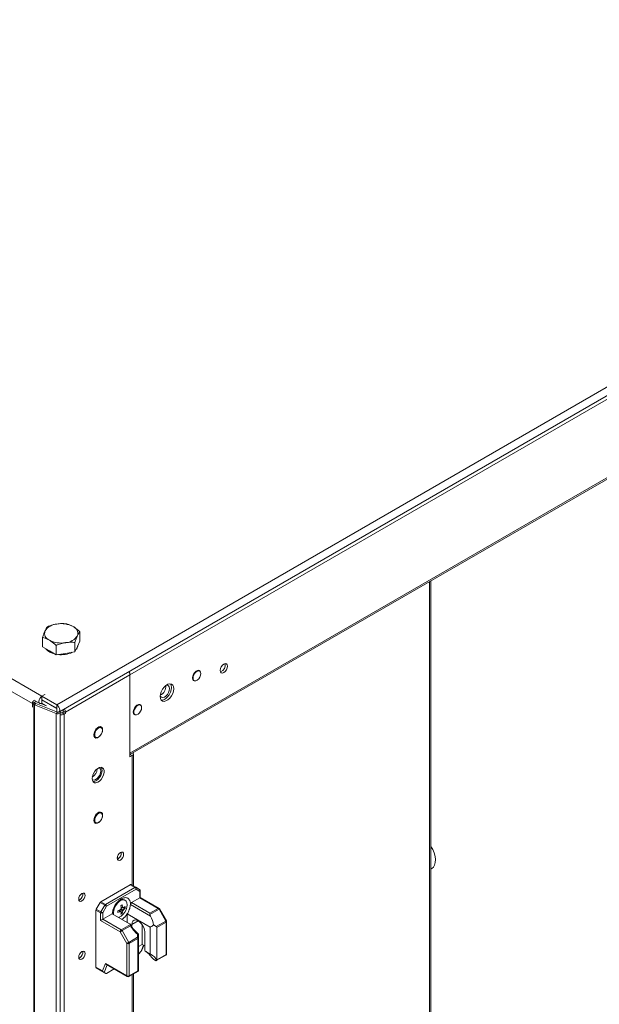
# Model space of a CAD drawing. Units: millimetres. Extents: x 63 to 8559, y 73 to 6049.
# Drawn here: x 7022 to 7299, y 4844 to 5315 of the extents above; entities that cross this region are included whole.
import ezdxf

# ---------------------------------------------------------------- set-up
doc = ezdxf.new("R2010")
doc.units = ezdxf.units.MM
doc.header["$LTSCALE"] = 5

msp = doc.modelspace()

# ---------------------------------------------------------------- linework, layer by layer
at = {"color": 7, "linetype": 'Continuous', "lineweight": 18}
for p, q in [((7039.78, 4987.19), (7606.88, 5314.56)), ((7040.8, 4983.74), (7607.9, 5311.11)), ((7574.74, 5290.09), (7074.82, 5001.49)), ((7574.74, 5252.69), (7074.82, 4964.09)), ((7074.82, 4963.38), (7574.3, 5251.73)), ((6622.69, 5227.97), (7032.67, 4991.29)), ((7028.14, 4987.77), (6623.82, 5221.18)), ((7218.69, 4041.31), (7218.69, 5046.44)), ((7050.86, 5017.61), (7050.86, 5022.13)), ((7033.01, 5014.85), (7033.01, 5019.37)), ((7039.54, 5011.08), (7039.54, 5015.6)), ((7048.47, 5012.46), (7048.47, 5016.98)), ((7050.86, 5017.61), (7049.66, 5015.03)), ((7036.28, 5012.96), (7033.01, 5014.85)), ((7039.54, 5011.08), (7036.28, 5012.96)), ((7044.01, 5011.77), (7039.54, 5011.08)), ((7048.47, 5012.46), (7044.01, 5011.77)), ((7049.66, 5015.03), (7048.47, 5012.46)), ((7043.95, 4983.67), (7074.82, 5001.49)), ((7074.82, 4962.38), (7074.82, 5001.49)), ((7074.82, 5001.49), (7074.82, 4964.09)), ((7108.14, 5003.36), (7107.59, 5003.67)), ((7104.94, 4999.08), (7105.49, 4998.77)), ((7034.09, 4992.1), (7032.67, 4991.29)), ((7034.16, 4992.06), (7032.74, 4991.25)), ((7034.16, 4992.06), (7034.09, 4992.1)), ((7034.09, 4992.1), (7034.09, 4992.02)), ((7028.14, 4987.77), (7028.99, 4988.26)), ((7028.14, 4986.14), (7028.14, 4987.77)), ((7029.06, 4988.22), (7028.21, 4987.73)), ((7028.21, 4986.1), (7028.21, 4987.73)), ((7028.86, 4987.36), (7028.21, 4987.73)), ((7028.86, 4987.36), (7028.85, 3468.59)), ((7028.86, 4987.36), (7029.71, 4987.85)), ((7028.99, 4988.18), (7028.99, 4988.26)), ((7029.06, 4988.3), (7029.91, 4988.79)), ((7029.67, 4987.87), (7029.06, 4988.22)), ((7029.1, 4987.24), (7029.78, 4987.8)), ((7029.53, 4989.06), (7031.65, 4987.84)), ((7029.71, 4987.85), (7029.67, 4987.87)), ((7029.78, 4987.8), (7029.79, 4987.81)), ((7040.17, 4983.61), (7029.79, 4987.81)), ((7030.45, 4988.46), (7029.8, 4988.84)), ((7029.91, 4988.79), (7029.91, 4988.84)), ((7029.91, 4988.78), (7029.91, 4988.79)), ((7034.88, 4986.67), (7032.18, 4987.76)), ((7032.67, 4991.29), (7032.67, 4989.66)), ((7032.74, 4989.7), (7032.67, 4989.66)), ((7032.67, 4989.57), (7032.74, 4989.61)), ((7032.67, 4989.57), (7032.67, 4987.94)), ((7032.67, 4987.94), (7032.74, 4987.98)), ((7032.74, 4989.61), (7032.74, 4991.25)), ((7032.74, 4991.25), (7039.78, 4987.19)), ((7032.74, 4989.61), (7039.78, 4985.55)), ((7032.81, 4989.57), (7032.74, 4989.53)), ((7032.74, 4989.53), (7039.78, 4985.47)), ((7032.74, 4989.53), (7032.74, 4987.9)), ((7032.74, 4987.9), (7034.88, 4986.67)), ((7079.85, 4987.03), (7079.31, 4987.34)), ((7028.14, 4986.14), (7028.21, 4986.18)), ((7028.21, 4986.1), (7028.14, 4986.14)), ((7029.1, 4987.24), (7029.09, 3468.47)), ((7039.48, 4983.04), (7029.1, 4987.24)), ((7039.47, 3464.27), (7039.48, 4983.04)), ((7040.17, 4983.61), (7039.48, 4983.04)), ((7039.77, 4983.85), (7039.78, 4983.84)), ((7039.78, 4985.55), (7039.78, 4987.19)), ((7039.78, 4985.47), (7039.78, 4983.84)), ((7040.23, 4983.66), (7040.22, 4983.66)), ((7041.44, 3464.86), (7041.45, 4983.64)), ((7041.51, 4983.37), (7041.45, 4983.41)), ((7042.89, 4983.67), (7042.36, 4983.37)), ((7042.36, 4983.37), (7043.42, 4982.76)), ((7042.82, 4984.49), (7042.46, 4984.7)), ((7042.82, 4984.49), (7042.87, 4984.46)), ((7042.89, 4984.29), (7043.95, 4983.67)), ((7042.89, 4983.67), (7042.89, 4984.29)), ((7042.89, 4983.67), (7043.95, 4983.06)), ((7043.41, 3468.64), (7043.42, 4982.76)), ((7043.95, 4983.06), (7043.42, 4982.76)), ((7043.95, 4983.67), (7043.95, 4983.06)), ((7076.66, 4982.75), (7077.2, 4982.44)), ((7061.11, 4976.21), (7060.23, 4976.72)), ((7060.49, 4976.75), (7060.58, 4976.52)), ((7057.58, 4972.13), (7058.46, 4971.62)), ((7076.42, 4900.62), (7076.42, 4963.81)), ((7075.81, 4962.95), (7074.82, 4962.38)), ((7061.11, 4935.38), (7060.23, 4935.89)), ((7060.48, 4935.93), (7060.58, 4935.69)), ((7057.58, 4931.3), (7058.46, 4930.79)), ((7068.69, 4914.27), (7069.45, 4913.83)), ((7069.16, 4913.63), (7068.72, 4913.45)), ((7074.95, 4901.22), (7060.89, 4893.1)), ((7063.12, 4891.82), (7077.18, 4899.93)), ((7077.71, 4899.01), (7063.65, 4890.9)), ((7077.18, 4899.93), (7074.95, 4901.22)), ((7075.32, 4901.25), (7077.55, 4899.97)), ((7077.55, 4899.97), (7079.36, 4898.92)), ((7079.52, 4897.97), (7077.71, 4899.01)), ((7079.52, 4894.95), (7079.52, 4897.97)), ((7079.74, 4895.08), (7079.74, 4898.27)), ((7050.79, 4894.05), (7050.36, 4893.87)), ((7072.5, 4893.76), (7072.11, 4893.99)), ((7075.54, 4892.66), (7079.52, 4894.95)), ((7088.35, 4889.86), (7079.52, 4894.95)), ((7088.72, 4889.89), (7079.74, 4895.08)), ((7058.55, 4889.05), (7058.55, 4861.79)), ((7060.78, 4887.76), (7058.55, 4889.05)), ((7058.71, 4889.57), (7060.52, 4892.71)), ((7058.71, 4889.57), (7060.93, 4888.28)), ((7062.74, 4891.42), (7060.52, 4892.71)), ((7060.89, 4893.1), (7063.12, 4891.82)), ((7060.93, 4888.28), (7062.74, 4891.42)), ((7063.65, 4890.9), (7061.84, 4887.76)), ((7070.4, 4888.42), (7069.83, 4889.09)), ((7071.42, 4890.19), (7070.56, 4890.36)), ((7072.54, 4889.97), (7071.73, 4890.13)), ((7074.99, 4892.34), (7075.01, 4891.76)), ((7084.57, 4886.24), (7075.01, 4891.76)), ((7075.54, 4892.66), (7084.37, 4887.56)), ((7084.37, 4887.56), (7088.35, 4889.86)), ((7088.72, 4889.46), (7084.37, 4886.95)), ((7091.95, 4883.87), (7088.72, 4889.46)), ((7092.22, 4884.03), (7089, 4889.62)), ((7060.78, 4884.14), (7060.78, 4887.76)), ((7070.14, 4878.73), (7060.78, 4884.14)), ((7061.84, 4887.76), (7061.84, 4884.75)), ((7061.84, 4884.75), (7066.36, 4887.36)), ((7061.84, 4884.75), (7070.67, 4879.65)), ((7066.36, 4887.36), (7074.62, 4882.59)), ((7066.89, 4887.84), (7066.98, 4887)), ((7070.4, 4888.42), (7070.62, 4888.28)), ((7071.15, 4887.57), (7070.61, 4888.19)), ((7073.51, 4887.29), (7084.5, 4880.94)), ((7073.51, 4883.24), (7073.51, 4887.29)), ((7087.37, 4881.23), (7091.95, 4883.87)), ((7070.67, 4879.65), (7075.02, 4882.16)), ((7075.03, 4881.55), (7071.05, 4879.26)), ((7071.05, 4879.26), (7074.27, 4873.67)), ((7075.7, 4881.11), (7075.7, 4882.18)), ((7080.65, 4872.66), (7080.65, 4882.14)), ((7084.5, 4868.1), (7084.5, 4880.94)), ((7086.08, 4881.98), (7087.37, 4881.23)), ((7092.1, 4883.35), (7087.68, 4880.8)), ((7087.68, 4880.8), (7087.68, 4865.34)), ((7092.1, 4867.89), (7092.1, 4883.35)), ((7092.32, 4868.19), (7092.32, 4883.66)), ((7073.37, 4873.15), (7070.14, 4878.73)), ((7074.27, 4873.67), (7078.47, 4876.09)), ((7078.63, 4875.57), (7074.43, 4873.15)), ((7078.47, 4876.09), (7078.47, 4877.57)), ((7078.63, 4860.11), (7078.63, 4875.57)), ((7078.85, 4877.72), (7078.85, 4875.88)), ((7078.85, 4877.68), (7078.85, 4877.66)), ((7078.85, 4875.88), (7078.85, 4860.27)), ((7081.85, 4878.62), (7081.85, 4871.15)), ((7073.36, 4857.68), (7073.37, 4873.15)), ((7074.43, 4873.15), (7074.43, 4857.68)), ((7078.85, 4871.62), (7080.65, 4872.66)), ((7080.42, 4869.93), (7081.38, 4872.24)), ((7081.85, 4871.97), (7080.65, 4872.66)), ((7050.79, 4866.29), (7050.36, 4866.11)), ((7080.13, 4869.49), (7078.85, 4868.09)), ((7084.5, 4868.1), (7082.04, 4869.52)), ((7086.17, 4865.48), (7087.05, 4864.97)), ((7087.41, 4864.92), (7091.95, 4867.54)), ((7087.68, 4865.34), (7092.1, 4867.89)), ((7058.55, 4861.79), (7061.65, 4860.01)), ((7062.06, 4859.51), (7058.71, 4861.45)), ((7060.52, 4860.4), (7058.71, 4861.45)), ((7060.52, 4860.4), (7063.33, 4858.78)), ((7061.65, 4860.01), (7063.14, 4863.59)), ((7063.14, 4863.59), (7073.36, 4857.68)), ((7063.55, 4863.09), (7073.52, 4857.34)), ((7067.28, 4860.94), (7063.65, 4858.85)), ((7078.85, 4860.27), (7078.84, 4859.98)), ((7063.33, 4858.78), (7062.46, 4859.28)), ((7074.27, 4857.34), (7078.81, 4859.96)), ((7074.43, 4857.68), (7078.63, 4860.11)), ((7076.42, 4418.45), (7076.42, 4858.58)), ((7078.84, 4859.98), (7078.81, 4859.97))]:
    msp.add_line(p, q, dxfattribs=at)
at = {"color": 8, "linetype": 'Continuous', "lineweight": 18}
for p, q in [((7217.93, 5046), (7217.92, 4040.25)), ((7029.06, 4988.3), (7029.02, 4988.32)), ((7032.64, 4989.59), (7032.67, 4989.57)), ((7032.92, 4987.72), (7034.41, 4986.86)), ((7039.78, 4985.47), (7039.81, 4985.49)), ((7040.23, 4983.66), (7040.23, 4983.66)), ((7040.23, 4983.61), (7040.23, 4983.66)), ((7041.51, 4983.37), (7041.45, 4983.33)), ((7042.82, 4984.49), (7042.82, 4984.6)), ((7074.94, 4963.45), (7075.81, 4962.95)), ((7075.81, 4962.95), (7075.8, 4900.98)), ((7088.72, 4889.46), (7089, 4889.62)), ((7078.77, 4883.95), (7075.7, 4882.18)), ((7080.13, 4869.49), (7081.3, 4872.29)), ((7063.95, 4862.87), (7062.46, 4859.28)), ((7075.8, 4858.22), (7075.8, 4418.81))]:
    msp.add_line(p, q, dxfattribs=at)
at = {"color": 7, "linetype": 'Continuous', "lineweight": 18, "flags": 128}
for points in [[(7121.48, 5005.65), (7121.35, 5004.79), (7120.97, 5003.91), (7120.39, 5003.14), (7119.72, 5002.59), (7119.04, 5002.36), (7118.47, 5002.47), (7118.08, 5002.91), (7117.95, 5003.61), (7118.08, 5004.47), (7118.47, 5005.35), (7119.04, 5006.13), (7119.72, 5006.67), (7120.39, 5006.91), (7120.97, 5006.8), (7121.35, 5006.36), (7121.48, 5005.65)], [(7108.4, 5003.13), (7108.29, 5003.3), (7107.81, 5003.63), (7107.17, 5003.63), (7106.46, 5003.3), (7105.77, 5002.67), (7105.2, 5001.85), (7104.82, 5000.93), (7104.69, 5000.04)], [(7108.69, 5002.14), (7108.56, 5001.29), (7108.2, 5000.4), (7107.65, 4999.61), (7106.98, 4999.01), (7106.3, 4998.68), (7105.68, 4998.68), (7105.22, 4999), (7104.97, 4999.6), (7104.97, 5000.4), (7105.22, 5001.28), (7105.68, 5002.14), (7106.3, 5002.85), (7106.98, 5003.32), (7107.65, 5003.48), (7108.2, 5003.32), (7108.56, 5002.85), (7108.69, 5002.14)], [(7089.24, 4991.12), (7089.37, 4990.14), (7089.76, 4989.39), (7090.36, 4988.93), (7091.14, 4988.8), (7092.03, 4989.01), (7092.96, 4989.55), (7093.84, 4990.36), (7094.62, 4991.39), (7095.23, 4992.55), (7095.61, 4993.74), (7095.75, 4994.88), (7095.61, 4995.86), (7095.23, 4996.61), (7094.62, 4997.07), (7093.84, 4997.2), (7092.96, 4996.98), (7092.03, 4996.45), (7091.14, 4995.64), (7090.36, 4994.61), (7089.76, 4993.45), (7089.37, 4992.26), (7089.24, 4991.12)], [(7094.2, 4997.18), (7094.55, 4996.47), (7094.68, 4995.49)], [(7104.69, 5000.04), (7104.82, 4999.3), (7105.2, 4998.82), (7105.77, 4998.65), (7105.81, 4998.65)], [(7093.73, 4994.94), (7093.61, 4994), (7093.25, 4993.03), (7092.69, 4992.12), (7092, 4991.36), (7091.24, 4990.86), (7090.51, 4990.65), (7089.88, 4990.76), (7089.41, 4991.18), (7089.26, 4991.5)], [(7094.68, 4995.49), (7094.55, 4994.35), (7094.17, 4993.16), (7093.56, 4992), (7092.78, 4990.97), (7091.9, 4990.16), (7090.97, 4989.63), (7090.08, 4989.41), (7089.72, 4989.43)], [(7092.17, 4996.55), (7092.69, 4996.56), (7093.25, 4996.29), (7093.61, 4995.73), (7093.73, 4994.94)], [(7029.06, 4988.3), (7029.06, 4988.32), (7029.05, 4988.33), (7029.04, 4988.33), (7029.02, 4988.32), (7029.01, 4988.31), (7029, 4988.3), (7028.99, 4988.28), (7028.99, 4988.26)], [(7032.67, 4991.29), (7032.12, 4990.84), (7031.65, 4990.21), (7031.33, 4989.48), (7031.22, 4988.78), (7031.33, 4988.2), (7031.65, 4987.84), (7032.12, 4987.75), (7032.67, 4987.94)], [(7032.67, 4989.66), (7032.66, 4989.64), (7032.65, 4989.63), (7032.64, 4989.61), (7032.64, 4989.59), (7032.64, 4989.58), (7032.65, 4989.57), (7032.66, 4989.57), (7032.67, 4989.57)], [(7080.15, 4986.72), (7080, 4986.97), (7079.52, 4987.3), (7078.88, 4987.3), (7078.17, 4986.97), (7077.48, 4986.34), (7076.91, 4985.52), (7076.54, 4984.6), (7076.41, 4983.71)], [(7039.48, 4983.04), (7039.93, 4982.93), (7040.41, 4982.93), (7040.87, 4983.03), (7041.22, 4983.22), (7041.42, 4983.48), (7041.43, 4983.76), (7041.27, 4984.01)], [(7039.78, 4983.84), (7040.33, 4983.65), (7040.8, 4983.74), (7041.12, 4984.1), (7041.23, 4984.68), (7041.12, 4985.38), (7040.8, 4986.1), (7040.33, 4986.74), (7039.78, 4987.19)], [(7039.78, 4985.47), (7039.79, 4985.47), (7039.8, 4985.47), (7039.81, 4985.48), (7039.81, 4985.49), (7039.81, 4985.51), (7039.8, 4985.53), (7039.79, 4985.54), (7039.78, 4985.55)], [(7040.17, 4983.61), (7040.19, 4983.61), (7040.21, 4983.61), (7040.22, 4983.61), (7040.24, 4983.62), (7040.25, 4983.63), (7040.25, 4983.64), (7040.24, 4983.65), (7040.23, 4983.66)], [(7076.41, 4983.71), (7076.54, 4982.98), (7076.91, 4982.49), (7077.48, 4982.32), (7077.66, 4982.34)], [(7080.4, 4985.81), (7080.27, 4984.96), (7079.91, 4984.07), (7079.36, 4983.28), (7078.7, 4982.68), (7078.01, 4982.36), (7077.4, 4982.35), (7076.93, 4982.67), (7076.69, 4983.27), (7076.69, 4984.07), (7076.93, 4984.95), (7077.4, 4985.81), (7078.01, 4986.52), (7078.7, 4986.99), (7079.36, 4987.15), (7079.91, 4986.99), (7080.27, 4986.52), (7080.4, 4985.81)], [(7057.49, 4972.79), (7057.62, 4973.7), (7057.99, 4974.65), (7058.55, 4975.53), (7059.24, 4976.22), (7059.98, 4976.64), (7060.67, 4976.75), (7061.24, 4976.53), (7061.61, 4976.01), (7061.73, 4975.24), (7061.61, 4974.33), (7061.35, 4973.62)], [(7061.66, 4975), (7061.54, 4974.14), (7061.17, 4973.26), (7060.62, 4972.46), (7059.96, 4971.86), (7059.28, 4971.54), (7058.66, 4971.54), (7058.2, 4971.86), (7057.95, 4972.45), (7057.95, 4973.25), (7058.2, 4974.13), (7058.66, 4974.99), (7059.28, 4975.7), (7059.96, 4976.17), (7060.62, 4976.33), (7061.17, 4976.17), (7061.54, 4975.71), (7061.66, 4975)], [(7060.42, 4972.22), (7059.98, 4971.82), (7059.24, 4971.39), (7058.55, 4971.28), (7057.99, 4971.5), (7057.62, 4972.03), (7057.49, 4972.79)], [(7057.93, 4971.93), (7057.83, 4971.91), (7057.68, 4971.89)], [(7056.71, 4951.93), (7056.84, 4952.99), (7057.22, 4954.11), (7057.8, 4955.18), (7058.55, 4956.11), (7059.4, 4956.82), (7060.26, 4957.24), (7061.06, 4957.34), (7061.74, 4957.11), (7062.22, 4956.56), (7062.48, 4955.76), (7062.48, 4954.76), (7062.22, 4953.66), (7061.74, 4952.55), (7061.06, 4951.54), (7060.26, 4950.71), (7059.4, 4950.14), (7058.55, 4949.88), (7057.8, 4949.94), (7057.22, 4950.34), (7056.84, 4951.02), (7056.71, 4951.93)], [(7060.85, 4955.54), (7060.73, 4954.61), (7060.37, 4953.63), (7059.81, 4952.72), (7059.12, 4951.97), (7058.36, 4951.46), (7057.63, 4951.25), (7057, 4951.37), (7056.73, 4951.54)], [(7061.06, 4957.34), (7061.06, 4957.34), (7061.38, 4956.59), (7061.44, 4955.63), (7061.25, 4954.55), (7060.82, 4953.44), (7060.18, 4952.39), (7059.41, 4951.51), (7058.55, 4950.87)], [(7058.55, 4950.87), (7057.7, 4950.52), (7057.1, 4950.48)], [(7057.49, 4931.97), (7057.62, 4932.88), (7057.99, 4933.83), (7058.55, 4934.7), (7059.24, 4935.39), (7059.98, 4935.82), (7060.67, 4935.92), (7061.24, 4935.7), (7061.61, 4935.18), (7061.73, 4934.41), (7061.61, 4933.5), (7061.35, 4932.79)], [(7061.66, 4934.17), (7061.54, 4933.32), (7061.17, 4932.43), (7060.62, 4931.63), (7059.96, 4931.03), (7059.28, 4930.71), (7058.66, 4930.71), (7058.2, 4931.03), (7057.95, 4931.63), (7057.95, 4932.42), (7058.2, 4933.31), (7058.66, 4934.16), (7059.28, 4934.87), (7059.96, 4935.34), (7060.62, 4935.51), (7061.17, 4935.35), (7061.54, 4934.88), (7061.66, 4934.17)], [(7060.42, 4931.4), (7059.98, 4930.99), (7059.24, 4930.57), (7058.55, 4930.46), (7057.99, 4930.68), (7057.62, 4931.2), (7057.49, 4931.97)], [(7057.93, 4931.1), (7057.83, 4931.08), (7057.68, 4931.07)], [(7068.66, 4913.92), (7068.78, 4914.67), (7069.12, 4915.45), (7069.62, 4916.13), (7070.22, 4916.61), (7070.81, 4916.82), (7071.32, 4916.72), (7071.66, 4916.33), (7071.77, 4915.72), (7071.66, 4914.96), (7071.32, 4914.18), (7070.81, 4913.5), (7070.22, 4913.02), (7069.62, 4912.81), (7069.12, 4912.91), (7068.78, 4913.3), (7068.66, 4913.92)], [(7053.41, 4896.13), (7053.29, 4895.37), (7052.95, 4894.6), (7052.45, 4893.92), (7051.85, 4893.44), (7051.26, 4893.23), (7050.75, 4893.33), (7050.41, 4893.71), (7050.3, 4894.33), (7050.41, 4895.09), (7050.75, 4895.87), (7051.26, 4896.55), (7051.85, 4897.03), (7052.45, 4897.24), (7052.95, 4897.14), (7053.29, 4896.75), (7053.41, 4896.13)], [(7069.41, 4885.6), (7069.71, 4885.71), (7070.64, 4886.25), (7071.54, 4887.07), (7072.33, 4888.11), (7072.94, 4889.28), (7073.33, 4890.49), (7073.46, 4891.63), (7073.33, 4892.62), (7072.94, 4893.38), (7072.33, 4893.85), (7071.54, 4893.98), (7070.64, 4893.76), (7069.71, 4893.22), (7068.81, 4892.4), (7068.02, 4891.36), (7067.41, 4890.19), (7067.02, 4888.98), (7066.89, 4887.84)], [(7063.65, 4890.9), (7063.57, 4890.95), (7063.47, 4891), (7063.35, 4891.07), (7063.23, 4891.14), (7063.1, 4891.21), (7062.98, 4891.29), (7062.86, 4891.36), (7062.74, 4891.42)], [(7061.84, 4887.76), (7061.76, 4887.81), (7061.66, 4887.87), (7061.54, 4887.93), (7061.42, 4888), (7061.29, 4888.08), (7061.17, 4888.15), (7061.04, 4888.22), (7060.93, 4888.28)], [(7075.7, 4882.18), (7075.82, 4883.1), (7076.19, 4883.81), (7076.76, 4884.25), (7077.5, 4884.37), (7078.34, 4884.17), (7079.21, 4883.66), (7080.05, 4882.89), (7080.79, 4881.92), (7081.36, 4880.83), (7081.73, 4879.7), (7081.85, 4878.62)], [(7084.37, 4887.56), (7084.37, 4887.43), (7084.37, 4887.28), (7084.37, 4887.11), (7084.37, 4886.95)], [(7070.14, 4878.73), (7070.22, 4878.78), (7070.32, 4878.84), (7070.44, 4878.9), (7070.56, 4878.98), (7070.69, 4879.05), (7070.81, 4879.12), (7070.93, 4879.19), (7071.05, 4879.26)], [(7078.47, 4876.09), (7078.55, 4876.08), (7078.63, 4876.05), (7078.69, 4876.03), (7078.74, 4876), (7078.79, 4875.97), (7078.82, 4875.94), (7078.84, 4875.91), (7078.85, 4875.88)], [(7073.37, 4873.15), (7073.45, 4873.19), (7073.55, 4873.25), (7073.66, 4873.32), (7073.79, 4873.39), (7073.91, 4873.46), (7074.04, 4873.54), (7074.16, 4873.61), (7074.27, 4873.67)], [(7053.41, 4868.37), (7053.29, 4867.61), (7052.95, 4866.83), (7052.45, 4866.15), (7051.85, 4865.67), (7051.26, 4865.47), (7050.75, 4865.56), (7050.41, 4865.95), (7050.3, 4866.57), (7050.41, 4867.33), (7050.75, 4868.1), (7051.26, 4868.79), (7051.85, 4869.27), (7052.45, 4869.47), (7052.95, 4869.37), (7053.29, 4868.99), (7053.41, 4868.37)]]:
    msp.add_lwpolyline(points, dxfattribs=at)
at = {"color": 8, "linetype": 'Continuous', "lineweight": 18, "flags": 128}
for points in [[(7218.69, 4908.66), (7219.12, 4908.89), (7219.89, 4909.59), (7220.45, 4910.58), (7220.77, 4911.8), (7220.83, 4913.22), (7220.64, 4914.76), (7220.2, 4916.38), (7219.53, 4918), (7218.69, 4919.52)], [(7091.95, 4883.87), (7092.04, 4883.93), (7092.12, 4883.98), (7092.18, 4884.01), (7092.21, 4884.03), (7092.22, 4884.03)], [(7092.1, 4867.89), (7092.09, 4867.77), (7092.06, 4867.68), (7092.01, 4867.6), (7091.95, 4867.54), (7091.95, 4867.54)], [(7073.36, 4857.68), (7073.38, 4857.57), (7073.41, 4857.47), (7073.45, 4857.39), (7073.52, 4857.34), (7073.52, 4857.34)], [(7074.27, 4857.34), (7074.27, 4857.34), (7074.34, 4857.39), (7074.39, 4857.47), (7074.42, 4857.57), (7074.43, 4857.68)]]:
    msp.add_lwpolyline(points, dxfattribs=at)
at = {"color": 7, "linetype": 'Continuous', "lineweight": 18}
for centre, radius, start, end in [((7040.3, 5018.5), 7.3, 93.4335, 146.5604), ((7041.95, 5013.69), 12.28, 62.6429, 99.7705), ((7037.52, 5021.36), 3.52, 160.5382, 249.2577), ((7046.35, 5021.31), 3.52, 340.5384, 69.2569), ((7041.92, 5028.97), 12.28, 242.6423, 279.7711), ((7043.57, 5024.16), 7.3, 273.4335, 326.5604), ((7046.74, 5015.83), 3.2, 314.1099, 356.0436), ((7040.11, 5018.63), 7.26, 220.0438, 259.5903), ((7041.98, 5023.47), 12.37, 262.6029, 294.9826), ((7117.12, 5006.13), 3.29, 286.5044, 13.5005), ((7071.67, 5001.36), 3.14, 2.4313, 33.1268), ((7071.72, 5001.37), 3.1, 2.2066, 33.3515), ((7087.32, 4995.98), 4.62, 295.1467, 4.8586), ((7029.94, 4987.74), 1.8, 113.2482, 179.0562), ((7029.81, 4989.02), 1.92, 240.1649, 248.1475), ((7030.03, 4988.4), 0.643, 240.1597, 248.1008), ((7041.94, 4985.62), 3.22, 261.1955, 297.3359), ((7041.93, 4984.19), 0.922, 242.6124, 297.3876), ((7041.97, 4984.24), 0.92, 2.6526, 38.9655), ((7040.85, 4983.56), 3.1, 2.2045, 33.3516), ((7075.49, 4963.8), 0.906, 290.2811, 28.5484), ((7054.25, 4956.7), 4.83, 301.3125, 358.6923), ((7059.37, 4955.76), 1.49, 351.8159, 66.9703), ((7067.56, 4916.32), 3.13, 300.704, 8.6819), ((7075.17, 4900.91), 0.377, 65.6963, 125.6), ((7077.4, 4899.62), 0.377, 65.6963, 125.6), ((7076.55, 4898.96), 1.15, 2.6037, 57.393), ((7077.14, 4899.41), 0.692, 324.819, 53.6432), ((7078.99, 4898.27), 0.75, 359.9996, 59.9939), ((7078.95, 4898.37), 0.692, 324.8079, 53.6562), ((7049.19, 4896.74), 3.13, 300.704, 8.6819), ((7071.15, 4891.88), 2.32, 65.3855, 125.9358), ((7059.63, 4889.01), 1.08, 148.8477, 178.0533), ((7061.46, 4892.18), 1.08, 121.95, 151.1528), ((7063.69, 4890.9), 1.08, 121.95, 151.1528), ((7062.5, 4890.85), 1.15, 2.6093, 57.3927), ((7065.4, 4899.74), 11.53, 288.3403, 295.1872), ((7049.31, 4888.37), 19.73, 358.7785, 1.2215), ((7065.4, 4898.9), 11.53, 288.3401, 295.1874), ((7072.04, 4888.66), 1.84, 140.3853, 159.617), ((7070.63, 4888.66), 0.378, 211.8971, 268.0786), ((7060.99, 4908.38), 19.6, 298.7679, 301.2267), ((7059.12, 4888.87), 11.54, 4.8114, 11.6565), ((7059.85, 4889.29), 11.54, 4.8114, 11.6565), ((7064.61, 4889.29), 6.76, 345.2534, 355.035), ((7071.33, 4889.88), 0.378, 31.916, 88.0597), ((7069.93, 4889.88), 1.84, 320.3785, 339.6238), ((7067.78, 4895.62), 6.76, 304.9635, 314.7429), ((7067.78, 4894.78), 6.76, 304.964, 314.7425), ((7065.93, 4890.4), 6.62, 356.3591, 3.6409), ((7076.16, 4891.68), 1.16, 122.7039, 176.0948), ((7087.78, 4888.94), 1.08, 28.87, 58.0413), ((7088.35, 4889.24), 0.75, 29.9998, 60.0027), ((7061.86, 4887.72), 1.08, 148.8477, 178.0533), ((7061.31, 4888.79), 1.15, 242.6083, 297.3924), ((7063.88, 4888.87), 6.76, 345.2534, 355.035), ((7067.49, 4893.06), 6.6, 296.3444, 303.6502), ((7091.02, 4883.31), 1.08, 1.9496, 31.1495), ((7091.57, 4883.66), 0.75, 359.9996, 29.9998), ((7071.29, 4878.68), 1.15, 122.6059, 177.3967), ((7070.1, 4878.73), 1.08, 28.8489, 58.0483), ((7077.54, 4875.53), 1.08, 1.9496, 31.1495), ((7078.47, 4875.91), 0.377, 294.3712, 354.3122), ((7073.9, 4874.17), 1.15, 242.608, 297.3914), ((7073.34, 4873.11), 1.08, 1.9631, 31.1359), ((7089.32, 4871.21), 7.47, 180.416, 193.0468), ((7049.19, 4868.97), 3.13, 300.7006, 8.6839), ((7091.57, 4868.19), 0.75, 299.9969, 359.9996), ((7058.93, 4861.76), 0.377, 174.3763, 234.3027), ((7073.9, 4858.71), 1.15, 242.6087, 297.3919), ((7073.9, 4857.99), 0.75, 240.0027, 299.9969)]:
    msp.add_arc(centre, radius, start, end, dxfattribs=at)
at = {"color": 8, "linetype": 'Continuous', "lineweight": 18}
for centre, start, end in [((7079.36, 4898.31), 294.371, 354.3057), ((7088.57, 4889.55), 65.7092, 125.6136), ((7091.95, 4883.7), 294.3684, 354.3119), ((7091.95, 4868.23), 294.3684, 354.3119)]:
    msp.add_arc(centre, 0.377, start, end, dxfattribs=at)
at = {"color": 7, "linetype": 'Continuous', "lineweight": 18}
for centre, major_axis, ratio, start_param, end_param in [((7078.99, 4894.65), (0.75, 0.433), 0.000074, 0.000042, 0.785352), ((7061.31, 4884.44), (0.75, 0.433), 0.000074, 0.785352, 2.356148), ((7085.12, 4886.51), (-0.53, 0.919), 0.577332, 0.785356, 1.534382), ((7080.08, 4884.01), (-4.33, 7.5), 0.577332, 4.130379, 4.675975), ((7079.71, 4884.66), (-4.86, 8.42), 0.577332, 1.607126, 2.175175), ((7078.85, 4884.73), (8.66, 0), 0.577384, 5.424007, 5.701216), ((7086.62, 4880.8), (1.06, 0), 0.577384, 6.283183, 7.068582), ((7079.56, 4869.82), (0.833, 0.72), 0.574514, 4.90934, 5.428296), ((7078.85, 4864.32), (8.66, 0), 0.577384, 0.126068, 0.859175), ((7086.62, 4865.34), (1.06, 0), 0.577384, 5.588913, 6.283183), ((7063.67, 4863.89), (-0.29, 0.855), 0.670813, 1.703973, 2.489459), ((7062.18, 4860.31), (-0.29, 0.855), 0.670813, 1.703973, 2.489371), ((7061.89, 4859.61), (0.655, -0.378), 0.000108, 0.518971, 1.304369), ((7063.86, 4859.34), (0.538, 0.552), 0.334681, 3.226235, 4.011633), ((7078.1, 4860.41), (0.75, -0.433), 0.000077, 0.084371, 0.785439)]:
    msp.add_ellipse(centre, major_axis=major_axis, ratio=ratio, start_param=start_param, end_param=end_param, dxfattribs=at)
for points, knots in [([(7039.86, 5025.79), (7039.76, 5025.78), (7038.96, 5025.65), (7037.45, 5025.29), (7036.09, 5024.78), (7035.4, 5024.52)], [0, 0, 0, 0, 0.070086, 0.530781, 1, 1, 1, 1]), ([(7044.33, 5025.9), (7043.6, 5025.95), (7042.14, 5026.05), (7040.63, 5025.88), (7039.86, 5025.79)], [0, 0, 0, 0, 0.495456, 1, 1, 1, 1]), ([(7047.59, 5024.6), (7046.69, 5025.04), (7045.59, 5025.58), (7044.53, 5025.85), (7044.33, 5025.9)], [0, 0, 0, 0, 0.811302, 1, 1, 1, 1]), ([(7034.21, 5022.53), (7034.18, 5022.47), (7033.96, 5022), (7033.56, 5021), (7033.2, 5019.92), (7033.01, 5019.37)], [0, 0, 0, 0, 0.070086, 0.530781, 1, 1, 1, 1]), ([(7035.4, 5024.52), (7035.21, 5024.27), (7034.82, 5023.75), (7034.41, 5022.94), (7034.21, 5022.53)], [0, 0, 0, 0, 0.495458, 1, 1, 1, 1]), ([(7050.86, 5022.13), (7050.01, 5022.86), (7048.93, 5023.79), (7047.83, 5024.46), (7047.59, 5024.6)], [0, 0, 0, 0, 0.785623, 1, 1, 1, 1]), ([(7049.66, 5020.14), (7049.69, 5020.2), (7049.91, 5020.65), (7050.31, 5021.4), (7050.67, 5021.88), (7050.86, 5022.13)], [0, 0, 0, 0, 0.070086, 0.530786, 1, 1, 1, 1]), ([(7033.01, 5019.37), (7033.21, 5019.32), (7034.28, 5019.05), (7035.38, 5018.51), (7036.28, 5018.07)], [0, 0, 0, 0, 0.188698, 1, 1, 1, 1]), ([(7036.28, 5018.07), (7036.51, 5017.93), (7037.62, 5017.26), (7038.7, 5016.33), (7039.54, 5015.6)], [0, 0, 0, 0, 0.214377, 1, 1, 1, 1]), ([(7039.54, 5015.6), (7040.27, 5015.87), (7041.73, 5016.43), (7043.24, 5016.72), (7044.01, 5016.87)], [0, 0, 0, 0, 0.495454, 1, 1, 1, 1]), ([(7044.01, 5016.87), (7044.11, 5016.89), (7044.91, 5017.01), (7046.42, 5017.11), (7047.78, 5017.02), (7048.47, 5016.98)], [0, 0, 0, 0, 0.070085, 0.530779, 1, 1, 1, 1]), ([(7048.47, 5016.98), (7048.66, 5017.56), (7049.05, 5018.73), (7049.46, 5019.67), (7049.66, 5020.14)], [0, 0, 0, 0, 0.495458, 1, 1, 1, 1]), ([(7074.99, 4892.34), (7074.92, 4892.81), (7074.74, 4893.87), (7073.81, 4894.88), (7072.38, 4895.17), (7070.68, 4894.57), (7068.98, 4893.2), (7067.54, 4891.26), (7066.61, 4889.18), (7066.44, 4887.92), (7066.36, 4887.36)], [0, 0, 0, 0, 0.104618, 0.236412, 0.368207, 0.500002, 0.631796, 0.763592, 0.895382, 1, 1, 1, 1]), ([(7070.31, 4888.46), (7070.22, 4888.52), (7069.96, 4888.69), (7069.7, 4888.87), (7069.53, 4888.99)], [0, 0, 0, 0, 0.326438, 1, 1, 1, 1]), ([(7071.34, 4888.7), (7071.25, 4888.76), (7070.92, 4888.99), (7070.59, 4889.21), (7070.35, 4889.37)], [0, 0, 0, 0, 0.277259, 1, 1, 1, 1]), ([(7070.5, 4890.67), (7070.69, 4890.57), (7070.97, 4890.44), (7071.25, 4890.3), (7071.34, 4890.26)], [0, 0, 0, 0, 0.673493, 1, 1, 1, 1]), ([(7070.57, 4889.77), (7070.83, 4889.64), (7071.19, 4889.46), (7071.55, 4889.29), (7071.65, 4889.24)], [0, 0, 0, 0, 0.7241598, 1, 1, 1, 1]), ([(7071.65, 4890.08), (7071.55, 4890.13), (7071.44, 4890.18), (7071.33, 4890.24), (7071.32, 4890.24)], [0, 0, 0, 0, 0.8960518, 1, 1, 1, 1]), ([(7073.51, 4887.29), (7073.59, 4887.42), (7074.08, 4888.22), (7074.78, 4889.8), (7074.93, 4891.13), (7075.01, 4891.76)], [0, 0, 0, 0, 0.0901253, 0.5668966, 1, 1, 1, 1]), ([(7070.99, 4884.69), (7071.45, 4885.02), (7072.38, 4885.67), (7073.13, 4886.75), (7073.51, 4887.29)], [0, 0, 0, 0, 0.5001494, 1, 1, 1, 1]), ([(7075.02, 4882.16), (7074.99, 4882.24), (7074.92, 4882.4), (7074.72, 4882.52), (7074.62, 4882.59)], [0, 0, 0, 0, 0.4444838, 1, 1, 1, 1]), ([(7076.76, 4879.71), (7076.42, 4880.12), (7075.75, 4880.92), (7075.24, 4881.84), (7075, 4882.29)], [0, 0, 0, 0, 0.5114656, 1, 1, 1, 1]), ([(7075.03, 4881.55), (7075.03, 4881.55), (7075.04, 4881.68), (7075.07, 4881.91), (7075.04, 4882.08), (7075.02, 4882.16)], [0, 0, 0, 0, 0.006931, 0.517216, 1, 1, 1, 1]), ([(7078.89, 4877.69), (7078.67, 4877.86), (7077.98, 4878.39), (7077.26, 4879.07), (7076.83, 4879.63), (7076.76, 4879.71)], [0, 0, 0, 0, 0.29626, 0.897553, 1, 1, 1, 1]), ([(7078.47, 4877.57), (7078.47, 4877.57), (7078.55, 4877.61), (7078.68, 4877.67), (7078.82, 4877.72), (7078.84, 4877.72), (7078.85, 4877.72)], [0, 0, 0, 0, 0.006652, 0.3723727, 0.6854952, 1, 1, 1, 1]), ([(7082.52, 4869.25), (7082.9, 4868.95), (7083.64, 4868.38), (7084.74, 4867.06), (7085.58, 4866.09), (7086.06, 4865.59), (7086.17, 4865.48)], [0, 0, 0, 0, 0.31295, 0.609025, 0.917396, 1, 1, 1, 1]), ([(7087.05, 4864.97), (7087.11, 4864.94), (7087.23, 4864.89), (7087.36, 4864.89), (7087.42, 4864.93), (7087.44, 4864.94)], [0, 0, 0, 0, 0.382719, 0.765425, 1, 1, 1, 1])]:
    msp.add_open_spline(points, degree=3, knots=knots, dxfattribs=at)

doc.saveas('drawing.dxf')
